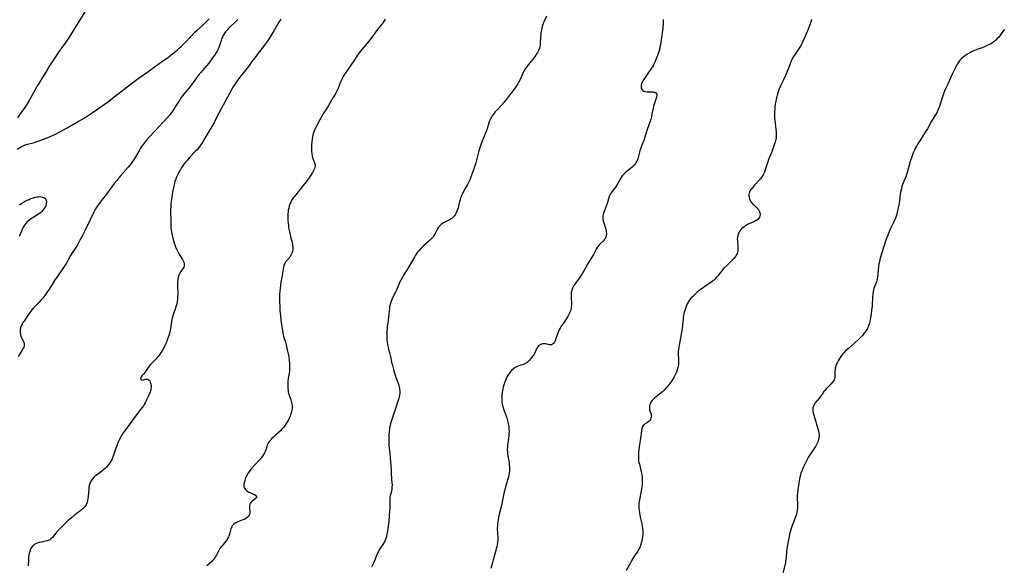
# Model space of a CAD drawing. Units: inches. Extents: x 2119573 to 2125140, y 170774 to 176290.
# Drawn here: x 2120048 to 2120378, y 171528 to 171711 of the extents above; entities that cross this region are included whole.
import ezdxf

# ---------------------------------------------------------------- set-up
doc = ezdxf.new("R2010")
doc.units = ezdxf.units.IN
doc.header["$MEASUREMENT"] = 0
doc.layers.add('c_02_T15S_R20E', color=203, linetype='Continuous')

msp = doc.modelspace()

# ---------------------------------------------------------------- linework, layer by layer
at = {"layer": 'c_02_T15S_R20E', "elevation": 1090}
msp.add_lwpolyline([(2120047.91, 171648.95), (2120049.05, 171649.67), (2120049.63, 171650), (2120050.49, 171650.43), (2120051.14, 171650.72), (2120051.79, 171650.98), (2120052.62, 171651.26), (2120053.26, 171651.43), (2120053.88, 171651.56), (2120054.29, 171651.62), (2120054.79, 171651.65), (2120055.26, 171651.62), (2120055.7, 171651.53), (2120056.1, 171651.37), (2120056.45, 171651.13), (2120056.77, 171650.71), (2120056.9, 171650.37), (2120056.97, 171650), (2120056.93, 171649.35), (2120056.74, 171648.68), (2120056.51, 171648.17), (2120056.23, 171647.66), (2120055.79, 171647.07), (2120055.46, 171646.7), (2120055.09, 171646.36), (2120054.7, 171646.05), (2120054.29, 171645.75), (2120053.79, 171645.43), (2120052.23, 171644.5), (2120051.56, 171644.05), (2120050.92, 171643.56), (2120050.54, 171643.2), (2120050.03, 171642.62), (2120049.67, 171642.13), (2120049.34, 171641.62), (2120048.99, 171640.97), (2120048.58, 171640.04), (2120047.86, 171638.26)], dxfattribs=at)
at = {"layer": 'c_02_T15S_R20E'}
for points in [[(2120070.68, 171715.01, 1088), (2120068.04, 171710.68, 1088), (2120066.12, 171707.63, 1088), (2120064.54, 171705.02, 1088), (2120063.94, 171704.1, 1088), (2120063.43, 171703.37, 1088), (2120061.85, 171701.23, 1088), (2120061.23, 171700.33, 1088), (2120059.58, 171697.74, 1088), (2120057.83, 171695.08, 1088), (2120056.94, 171693.66, 1088), (2120055.77, 171691.75, 1088), (2120054.38, 171689.51, 1088), (2120053.81, 171688.55, 1088), (2120052.59, 171686.45, 1088), (2120051.33, 171684.08, 1088), (2120050.54, 171682.72, 1088), (2120050.19, 171682.17, 1088)], [(2120224.41, 171712.04, 1082), (2120223.55, 171710.22, 1082), (2120223.18, 171709.28, 1082), (2120222.99, 171708.64, 1082), (2120222.82, 171707.99, 1082), (2120222.63, 171707.08, 1082), (2120222.54, 171706.48, 1082), (2120222.47, 171705.87, 1082), (2120222.38, 171704.83, 1082), (2120222.3, 171703.24, 1082), (2120222.25, 171702.5, 1082), (2120222.14, 171701.78, 1082), (2120222.06, 171701.42, 1082), (2120221.77, 171700.63, 1082), (2120221.38, 171699.87, 1082), (2120221.12, 171699.42, 1082), (2120220.82, 171698.97, 1082), (2120220.35, 171698.32, 1082), (2120219.75, 171697.58, 1082), (2120218.38, 171695.91, 1082), (2120217.8, 171695.15, 1082), (2120217.31, 171694.42, 1082), (2120216.95, 171693.84, 1082), (2120216.62, 171693.23, 1082), (2120216.34, 171692.67, 1082), (2120215.55, 171690.92, 1082), (2120215.06, 171689.92, 1082), (2120214.81, 171689.45, 1082), (2120214.49, 171688.92, 1082), (2120214.16, 171688.44, 1082), (2120213.28, 171687.23, 1082), (2120211.69, 171685.13, 1082), (2120211.04, 171684.29, 1082), (2120210.28, 171683.33, 1082), (2120209.33, 171682.24, 1082), (2120207.87, 171680.7, 1082), (2120207.23, 171680.01, 1082), (2120206.55, 171679.18, 1082), (2120206.24, 171678.74, 1082), (2120205.95, 171678.3, 1082), (2120205.52, 171677.49, 1082), (2120205.31, 171677.01, 1082), (2120205.1, 171676.39, 1082), (2120204.5, 171674.34, 1082), (2120204.18, 171673.47, 1082), (2120203.02, 171670.57, 1082), (2120202.45, 171668.99, 1082), (2120202.01, 171667.7, 1082), (2120201.77, 171666.94, 1082), (2120201.39, 171665.65, 1082), (2120200.71, 171662.96, 1082), (2120200.52, 171662.27, 1082), (2120200.2, 171661.26, 1082), (2120199.88, 171660.34, 1082), (2120199.12, 171658.27, 1082), (2120198.83, 171657.52, 1082), (2120198.51, 171656.78, 1082), (2120198.31, 171656.37, 1082), (2120197.93, 171655.67, 1082), (2120197.1, 171654.24, 1082), (2120196.69, 171653.48, 1082), (2120196.4, 171652.92, 1082), (2120196.07, 171652.21, 1082), (2120195.86, 171651.7, 1082), (2120195.66, 171651.2, 1082), (2120195.46, 171650.61, 1082), (2120195.29, 171650.01, 1082), (2120194.81, 171647.95, 1082), (2120194.63, 171647.31, 1082), (2120194.43, 171646.74, 1082), (2120194.19, 171646.19, 1082), (2120193.84, 171645.58, 1082), (2120193.6, 171645.23, 1082), (2120193.33, 171644.9, 1082), (2120193.1, 171644.67, 1082), (2120192.79, 171644.4, 1082), (2120192.33, 171644.1, 1082), (2120191.67, 171643.74, 1082), (2120190.61, 171643.24, 1082), (2120189.96, 171642.9, 1082), (2120189.54, 171642.63, 1082), (2120189.15, 171642.34, 1082), (2120188.68, 171641.91, 1082), (2120188.26, 171641.42, 1082), (2120187.89, 171640.85, 1082), (2120187.56, 171640.22, 1082), (2120187.1, 171639.26, 1082), (2120186.74, 171638.62, 1082), (2120186.55, 171638.34, 1082), (2120186.03, 171637.7, 1082), (2120185.4, 171637.07, 1082), (2120184.88, 171636.6, 1082), (2120183.37, 171635.29, 1082), (2120182.92, 171634.87, 1082), (2120182.32, 171634.26, 1082), (2120181.69, 171633.56, 1082), (2120181.34, 171633.13, 1082), (2120181.01, 171632.69, 1082), (2120180.56, 171632.03, 1082), (2120180.18, 171631.41, 1082), (2120179.5, 171630.26, 1082), (2120178.14, 171627.82, 1082), (2120177.59, 171626.92, 1082), (2120176.47, 171625.17, 1082), (2120176.04, 171624.43, 1082), (2120175.64, 171623.66, 1082), (2120175.36, 171623.08, 1082), (2120174.22, 171620.39, 1082), (2120173.88, 171619.67, 1082), (2120172.76, 171617.54, 1082), (2120172.46, 171616.86, 1082), (2120172.25, 171616.28, 1082), (2120172.05, 171615.54, 1082), (2120171.9, 171614.79, 1082), (2120171.79, 171614.11, 1082), (2120171.7, 171613.41, 1082), (2120171.49, 171611.22, 1082), (2120171.14, 171608.71, 1082), (2120171.07, 171608.12, 1082), (2120171.01, 171607.4, 1082), (2120170.97, 171606.67, 1082), (2120170.94, 171605.2, 1082), (2120170.98, 171603.8, 1082), (2120171.05, 171602.94, 1082), (2120171.13, 171602.29, 1082), (2120171.25, 171601.66, 1082), (2120171.4, 171601.03, 1082), (2120171.94, 171599.02, 1082), (2120172.15, 171598.11, 1082), (2120172.54, 171596.25, 1082), (2120172.81, 171595.15, 1082), (2120173.19, 171593.79, 1082), (2120173.57, 171592.59, 1082), (2120174.12, 171590.92, 1082), (2120174.82, 171588.9, 1082), (2120174.98, 171588.38, 1082), (2120175.17, 171587.51, 1082), (2120175.23, 171587.07, 1082), (2120175.26, 171586.65, 1082), (2120175.26, 171585.93, 1082), (2120175.19, 171585.2, 1082), (2120175.06, 171584.48, 1082), (2120174.96, 171584.05, 1082), (2120174.69, 171583.17, 1082), (2120173.97, 171581.1, 1082), (2120172.59, 171577.05, 1082), (2120172.37, 171576.35, 1082), (2120172.17, 171575.65, 1082), (2120172.04, 171575.07, 1082), (2120171.88, 171574.28, 1082), (2120171.79, 171573.62, 1082), (2120171.71, 171572.95, 1082), (2120171.64, 171572.15, 1082), (2120171.58, 171570.73, 1082), (2120171.58, 171569.7, 1082), (2120171.6, 171569.18, 1082), (2120171.67, 171568.25, 1082), (2120171.94, 171565.8, 1082), (2120172.11, 171564.16, 1082), (2120172.33, 171561.63, 1082), (2120172.41, 171560.21, 1082), (2120172.44, 171558.54, 1082), (2120172.46, 171557.71, 1082), (2120172.52, 171556.98, 1082), (2120172.65, 171555.84, 1082), (2120172.7, 171555.13, 1082), (2120172.68, 171554.29, 1082), (2120172.58, 171553.55, 1082), (2120172.47, 171553.08, 1082), (2120172.14, 171551.86, 1082), (2120172.04, 171551.42, 1082), (2120171.96, 171550.98, 1082), (2120171.93, 171550.5, 1082), (2120171.92, 171550.03, 1082), (2120171.98, 171548.56, 1082), (2120171.97, 171547.86, 1082), (2120171.95, 171547.46, 1082), (2120171.69, 171545.07, 1082), (2120171.57, 171542.73, 1082), (2120171.52, 171542.18, 1082), (2120171.42, 171541.37, 1082), (2120171.15, 171539.81, 1082), (2120170.79, 171537.96, 1082), (2120170.59, 171537.2, 1082), (2120170.38, 171536.63, 1082), (2120170.12, 171536.09, 1082), (2120169.57, 171535.19, 1082), (2120168.73, 171533.9, 1082), (2120168.41, 171533.36, 1082), (2120168.11, 171532.81, 1082), (2120167.76, 171532.04, 1082), (2120166.84, 171529.68, 1082), (2120166.53, 171528.96, 1082), (2120166.19, 171528.25, 1082), (2120165.81, 171527.56, 1082)], [(2120047.17, 171667.54, 1088), (2120048.67, 171668.43, 1088), (2120049.13, 171668.66, 1088), (2120049.62, 171668.86, 1088), (2120050.22, 171669.06, 1088), (2120052.92, 171669.79, 1088), (2120053.55, 171669.99, 1088), (2120054.74, 171670.4, 1088), (2120055.69, 171670.77, 1088), (2120057.18, 171671.38, 1088), (2120058.96, 171672.15, 1088), (2120059.97, 171672.61, 1088), (2120061.28, 171673.26, 1088), (2120063.88, 171674.67, 1088), (2120067.38, 171676.69, 1088), (2120069.55, 171677.98, 1088), (2120070.92, 171678.82, 1088), (2120072.25, 171679.67, 1088), (2120076.34, 171682.51, 1088), (2120077.38, 171683.26, 1088), (2120080.71, 171685.8, 1088), (2120081.87, 171686.71, 1088), (2120083.53, 171688.03, 1088), (2120085.43, 171689.49, 1088), (2120087.69, 171691.16, 1088), (2120090.9, 171693.47, 1088), (2120093.44, 171695.34, 1088), (2120096.3, 171697.32, 1088), (2120097.46, 171698.15, 1088), (2120099.13, 171699.43, 1088), (2120100.83, 171700.79, 1088), (2120101.46, 171701.34, 1088), (2120101.92, 171701.76, 1088), (2120102.9, 171702.72, 1088), (2120105.76, 171705.73, 1088), (2120106.69, 171706.67, 1088), (2120107.41, 171707.34, 1088), (2120109.29, 171709.02, 1088), (2120109.93, 171709.62, 1088), (2120111.48, 171711.14, 1088)], [(2120121.02, 171710.96, 1088), (2120120.65, 171710.55, 1088), (2120120.02, 171709.91, 1088), (2120118.56, 171708.57, 1088), (2120117.79, 171707.84, 1088), (2120117.33, 171707.33, 1088), (2120116.92, 171706.8, 1088), (2120116.52, 171706.21, 1088), (2120116.18, 171705.63, 1088), (2120115.88, 171705.04, 1088), (2120115.63, 171704.47, 1088), (2120115.47, 171704.04, 1088), (2120115.33, 171703.61, 1088), (2120114.86, 171701.92, 1088), (2120114.59, 171701.21, 1088), (2120114.19, 171700.41, 1088), (2120113.71, 171699.64, 1088), (2120113.36, 171699.12, 1088), (2120112.6, 171698.09, 1088), (2120111.31, 171696.37, 1088), (2120110.59, 171695.45, 1088), (2120109.9, 171694.65, 1088), (2120108.51, 171693.1, 1088), (2120108.04, 171692.54, 1088), (2120107.21, 171691.47, 1088), (2120105.73, 171689.38, 1088), (2120105.17, 171688.67, 1088), (2120103.27, 171686.36, 1088), (2120102.48, 171685.36, 1088), (2120102.01, 171684.7, 1088), (2120101.61, 171684.09, 1088), (2120100.32, 171682.01, 1088), (2120099.61, 171680.92, 1088), (2120099.2, 171680.32, 1088), (2120098.35, 171679.19, 1088), (2120097.35, 171677.99, 1088), (2120096.11, 171676.61, 1088), (2120093.16, 171673.52, 1088), (2120091.49, 171671.7, 1088), (2120090.42, 171670.46, 1088), (2120089.32, 171669.09, 1088), (2120088.81, 171668.39, 1088), (2120088.47, 171667.88, 1088), (2120088.2, 171667.43, 1088), (2120087.03, 171665.32, 1088), (2120086.68, 171664.73, 1088), (2120086.3, 171664.15, 1088), (2120085.77, 171663.39, 1088), (2120085.07, 171662.46, 1088), (2120084.33, 171661.56, 1088), (2120081.81, 171658.62, 1088), (2120080.54, 171657.09, 1088), (2120079.69, 171656.03, 1088), (2120079.14, 171655.31, 1088), (2120077.06, 171652.48, 1088), (2120075.34, 171650.21, 1088), (2120074.12, 171648.59, 1088), (2120073.74, 171648.06, 1088), (2120073.33, 171647.42, 1088), (2120073.04, 171646.91, 1088), (2120072.8, 171646.46, 1088), (2120071.55, 171643.72, 1088), (2120069.75, 171640, 1088), (2120069.06, 171638.65, 1088), (2120068.3, 171637.26, 1088), (2120067.32, 171635.57, 1088), (2120066.76, 171634.65, 1088), (2120065.37, 171632.48, 1088), (2120065.03, 171631.92, 1088), (2120064.17, 171630.28, 1088), (2120063.69, 171629.41, 1088), (2120063.18, 171628.62, 1088), (2120060.74, 171625.16, 1088), (2120060.23, 171624.4, 1088), (2120059.81, 171623.75, 1088), (2120058.67, 171621.89, 1088), (2120057.89, 171620.64, 1088), (2120057.15, 171619.55, 1088), (2120056.66, 171618.86, 1088), (2120055.83, 171617.79, 1088), (2120055.14, 171616.98, 1088), (2120054.53, 171616.32, 1088), (2120052.66, 171614.42, 1088), (2120052.05, 171613.73, 1088), (2120051.73, 171613.31, 1088), (2120051.43, 171612.88, 1088), (2120050.43, 171611.38, 1088), (2120049.46, 171610.01, 1088), (2120049.12, 171609.51, 1088), (2120048.82, 171608.99, 1088), (2120048.54, 171608.44, 1088), (2120048.33, 171607.87, 1088), (2120048.17, 171607.09, 1088), (2120048.13, 171606.64, 1088), (2120048.15, 171606.18, 1088), (2120048.25, 171605.5, 1088), (2120048.42, 171604.95, 1088), (2120048.64, 171604.43, 1088), (2120049.28, 171603.19, 1088), (2120049.43, 171602.83, 1088), (2120049.51, 171602.43, 1088), (2120049.52, 171602.02, 1088), (2120049.47, 171601.65, 1088), (2120049.36, 171601.28, 1088), (2120049.19, 171600.88, 1088), (2120048.98, 171600.47, 1088), (2120048.77, 171600.12, 1088), (2120048.04, 171598.99, 1088), (2120047.45, 171598.15, 1088)], [(2120135.49, 171711.13, 1086), (2120134.84, 171710.08, 1086), (2120133.12, 171707.17, 1086), (2120132.1, 171705.47, 1086), (2120131.3, 171704.22, 1086), (2120130.58, 171703.14, 1086), (2120129.67, 171701.88, 1086), (2120127.92, 171699.67, 1086), (2120126.74, 171698.14, 1086), (2120125.78, 171696.85, 1086), (2120124.65, 171695.27, 1086), (2120124.17, 171694.64, 1086), (2120123.68, 171694.01, 1086), (2120122.07, 171692.05, 1086), (2120121.44, 171691.23, 1086), (2120120.56, 171690.06, 1086), (2120119.81, 171688.99, 1086), (2120119.4, 171688.34, 1086), (2120119.02, 171687.67, 1086), (2120117.57, 171684.91, 1086), (2120115.45, 171681.04, 1086), (2120114.72, 171679.64, 1086), (2120113.52, 171677.25, 1086), (2120113.08, 171676.42, 1086), (2120112.38, 171675.19, 1086), (2120110.06, 171671.19, 1086), (2120109.31, 171669.98, 1086), (2120108.96, 171669.45, 1086), (2120108.21, 171668.39, 1086), (2120107.76, 171667.81, 1086), (2120107.28, 171667.25, 1086), (2120106.8, 171666.74, 1086), (2120104.75, 171664.6, 1086), (2120103.93, 171663.67, 1086), (2120103.51, 171663.17, 1086), (2120103.03, 171662.55, 1086), (2120102.64, 171662.02, 1086), (2120102.22, 171661.4, 1086), (2120101.83, 171660.77, 1086), (2120101.34, 171659.9, 1086), (2120100.92, 171659.08, 1086), (2120100.54, 171658.21, 1086), (2120100.25, 171657.45, 1086), (2120099.99, 171656.69, 1086), (2120099.82, 171656.1, 1086), (2120099.59, 171655.2, 1086), (2120099.37, 171654.13, 1086), (2120099.21, 171653.18, 1086), (2120098.95, 171651.53, 1086), (2120098.77, 171650.18, 1086), (2120098.65, 171649.05, 1086), (2120098.6, 171648.3, 1086), (2120098.55, 171647.18, 1086), (2120098.55, 171645.98, 1086), (2120098.58, 171644.18, 1086), (2120098.58, 171642.11, 1086), (2120098.63, 171641.15, 1086), (2120098.71, 171640.54, 1086), (2120098.81, 171639.92, 1086), (2120099.05, 171638.79, 1086), (2120099.21, 171638.09, 1086), (2120099.61, 171636.58, 1086), (2120099.75, 171636.1, 1086), (2120100.03, 171635.3, 1086), (2120100.24, 171634.77, 1086), (2120100.61, 171633.93, 1086), (2120101.15, 171632.85, 1086), (2120101.76, 171631.78, 1086), (2120102.48, 171630.64, 1086), (2120102.78, 171630.14, 1086), (2120102.99, 171629.7, 1086), (2120103.14, 171629.09, 1086), (2120103.14, 171628.77, 1086), (2120103.08, 171628.45, 1086), (2120102.94, 171628.09, 1086), (2120102.76, 171627.73, 1086), (2120102.55, 171627.41, 1086), (2120101.91, 171626.5, 1086), (2120101.48, 171625.78, 1086), (2120101.31, 171625.39, 1086), (2120101.09, 171624.66, 1086), (2120100.96, 171623.86, 1086), (2120100.89, 171623, 1086), (2120100.88, 171622.24, 1086), (2120100.93, 171618.91, 1086), (2120100.91, 171618.13, 1086), (2120100.84, 171617.27, 1086), (2120100.73, 171616.49, 1086), (2120100.58, 171615.79, 1086), (2120100.4, 171615.1, 1086), (2120100.14, 171614.27, 1086), (2120099.48, 171612.43, 1086), (2120099.25, 171611.72, 1086), (2120099.07, 171611, 1086), (2120098.97, 171610.47, 1086), (2120098.89, 171609.94, 1086), (2120098.66, 171608.11, 1086), (2120098.55, 171607.48, 1086), (2120098.43, 171606.85, 1086), (2120098.28, 171606.24, 1086), (2120097.98, 171605.18, 1086), (2120097.54, 171603.89, 1086), (2120097.24, 171603.13, 1086), (2120096.97, 171602.51, 1086), (2120096.6, 171601.74, 1086), (2120096.34, 171601.24, 1086), (2120095.57, 171599.9, 1086), (2120095.16, 171599.25, 1086), (2120094.74, 171598.63, 1086), (2120094.39, 171598.18, 1086), (2120094.03, 171597.75, 1086), (2120093.44, 171597.11, 1086), (2120092.47, 171596.15, 1086), (2120091.87, 171595.49, 1086), (2120091.42, 171594.91, 1086), (2120090.61, 171593.74, 1086), (2120089.91, 171592.77, 1086), (2120089.56, 171592.33, 1086), (2120088.94, 171591.61, 1086), (2120088.74, 171591.32, 1086), (2120088.59, 171591.04, 1086), (2120088.52, 171590.6, 1086), (2120088.79, 171590.29, 1086), (2120089.23, 171590.25, 1086), (2120089.51, 171590.31, 1086), (2120090.09, 171590.52, 1086), (2120090.4, 171590.59, 1086), (2120090.73, 171590.58, 1086), (2120091.05, 171590.47, 1086), (2120091.32, 171590.25, 1086), (2120091.55, 171589.94, 1086), (2120091.73, 171589.56, 1086), (2120091.9, 171588.98, 1086), (2120092, 171588.3, 1086), (2120092, 171587.82, 1086), (2120091.96, 171587.33, 1086), (2120091.77, 171586.53, 1086), (2120091.58, 171585.97, 1086), (2120091.34, 171585.42, 1086), (2120090.5, 171583.62, 1086), (2120090.01, 171582.61, 1086), (2120089.73, 171582.09, 1086), (2120089.42, 171581.59, 1086), (2120089.15, 171581.18, 1086), (2120088.41, 171580.23, 1086), (2120087.52, 171579.16, 1086), (2120086.66, 171578.03, 1086), (2120084.95, 171575.61, 1086), (2120083.14, 171573.17, 1086), (2120082.47, 171572.19, 1086), (2120081.93, 171571.29, 1086), (2120081.39, 171570.3, 1086), (2120081.09, 171569.66, 1086), (2120080.8, 171569.01, 1086), (2120080.51, 171568.26, 1086), (2120080.22, 171567.45, 1086), (2120079.47, 171565.13, 1086), (2120079.19, 171564.37, 1086), (2120078.83, 171563.58, 1086), (2120078.39, 171562.82, 1086), (2120078.07, 171562.36, 1086), (2120077.44, 171561.53, 1086), (2120077.06, 171561.07, 1086), (2120076.66, 171560.64, 1086), (2120076.22, 171560.24, 1086), (2120075.43, 171559.62, 1086), (2120074.08, 171558.66, 1086), (2120073.23, 171558.02, 1086), (2120072.86, 171557.7, 1086), (2120072.35, 171557.15, 1086), (2120071.93, 171556.55, 1086), (2120071.75, 171556.21, 1086), (2120071.51, 171555.62, 1086), (2120071.33, 171554.99, 1086), (2120071.21, 171554.34, 1086), (2120071.13, 171553.71, 1086), (2120070.96, 171551.25, 1086), (2120070.87, 171550.6, 1086), (2120070.75, 171549.93, 1086), (2120070.58, 171549.29, 1086), (2120070.33, 171548.63, 1086), (2120070.13, 171548.23, 1086), (2120069.89, 171547.86, 1086), (2120069.62, 171547.52, 1086), (2120069.21, 171547.13, 1086), (2120068.76, 171546.77, 1086), (2120067.56, 171545.94, 1086), (2120066.88, 171545.45, 1086), (2120066.5, 171545.16, 1086), (2120065.32, 171544.16, 1086), (2120064.16, 171543.11, 1086), (2120063.11, 171542.09, 1086), (2120060.91, 171539.86, 1086), (2120060.48, 171539.4, 1086), (2120060.08, 171538.93, 1086), (2120059.26, 171537.9, 1086), (2120058.99, 171537.58, 1086), (2120058.47, 171537.08, 1086), (2120058.06, 171536.78, 1086), (2120057.75, 171536.61, 1086), (2120057.21, 171536.4, 1086), (2120056.67, 171536.25, 1086), (2120055.27, 171536.01, 1086), (2120054.53, 171535.85, 1086), (2120053.82, 171535.64, 1086), (2120053.07, 171535.27, 1086), (2120052.71, 171535.01, 1086), (2120052.22, 171534.48, 1086), (2120051.8, 171533.87, 1086), (2120051.56, 171533.39, 1086), (2120051.37, 171532.89, 1086), (2120051.21, 171532.33, 1086), (2120051.09, 171531.74, 1086), (2120050.98, 171530.82, 1086), (2120050.93, 171530.21, 1086), (2120050.81, 171528, 1086)], [(2120170.44, 171711.06, 1084), (2120170.08, 171710.47, 1084), (2120169.66, 171709.87, 1084), (2120169.28, 171709.39, 1084), (2120167.78, 171707.58, 1084), (2120167.23, 171706.88, 1084), (2120166.58, 171705.97, 1084), (2120165.74, 171704.77, 1084), (2120164.95, 171703.72, 1084), (2120164.45, 171703.1, 1084), (2120162.62, 171700.96, 1084), (2120161.74, 171699.82, 1084), (2120160.95, 171698.74, 1084), (2120160.52, 171698.11, 1084), (2120158.73, 171695.37, 1084), (2120157.2, 171693.22, 1084), (2120156.89, 171692.77, 1084), (2120156.36, 171691.9, 1084), (2120156.09, 171691.38, 1084), (2120155.83, 171690.85, 1084), (2120155.44, 171689.99, 1084), (2120154.61, 171687.97, 1084), (2120154.3, 171687.27, 1084), (2120153.89, 171686.44, 1084), (2120153.72, 171686.13, 1084), (2120152.87, 171684.74, 1084), (2120151.4, 171682.21, 1084), (2120150.25, 171680.44, 1084), (2120149.94, 171679.94, 1084), (2120149.5, 171679.17, 1084), (2120148.54, 171677.33, 1084), (2120147.37, 171675.22, 1084), (2120147.02, 171674.55, 1084), (2120146.71, 171673.86, 1084), (2120146.47, 171673.2, 1084), (2120146.22, 171672.33, 1084), (2120146.02, 171671.43, 1084), (2120145.96, 171671.07, 1084), (2120145.81, 171669.88, 1084), (2120145.74, 171669.08, 1084), (2120145.71, 171668.27, 1084), (2120145.71, 171667.45, 1084), (2120145.75, 171666.78, 1084), (2120145.81, 171666.13, 1084), (2120145.95, 171665.32, 1084), (2120146.1, 171664.71, 1084), (2120146.27, 171664.14, 1084), (2120146.47, 171663.61, 1084), (2120146.72, 171663.01, 1084), (2120146.9, 171662.45, 1084), (2120146.94, 171662.07, 1084), (2120146.85, 171661.48, 1084), (2120146.68, 171661.04, 1084), (2120146.04, 171659.78, 1084), (2120145.49, 171658.84, 1084), (2120144.82, 171657.82, 1084), (2120144.04, 171656.74, 1084), (2120143.4, 171655.9, 1084), (2120140.02, 171651.74, 1084), (2120139.64, 171651.24, 1084), (2120139.19, 171650.57, 1084), (2120138.79, 171649.85, 1084), (2120138.5, 171649.19, 1084), (2120138.27, 171648.5, 1084), (2120138.09, 171647.81, 1084), (2120137.95, 171647.09, 1084), (2120137.87, 171646.53, 1084), (2120137.81, 171645.95, 1084), (2120137.78, 171645.38, 1084), (2120137.77, 171644.78, 1084), (2120137.78, 171644.17, 1084), (2120137.81, 171643.5, 1084), (2120137.87, 171642.84, 1084), (2120137.98, 171641.9, 1084), (2120138.08, 171641.2, 1084), (2120138.31, 171639.9, 1084), (2120138.54, 171638.84, 1084), (2120138.68, 171638.3, 1084), (2120139.13, 171636.68, 1084), (2120139.26, 171636.15, 1084), (2120139.36, 171635.63, 1084), (2120139.42, 171635.16, 1084), (2120139.46, 171634.58, 1084), (2120139.44, 171633.93, 1084), (2120139.35, 171633.3, 1084), (2120139.16, 171632.68, 1084), (2120138.97, 171632.25, 1084), (2120138.74, 171631.86, 1084), (2120138.43, 171631.44, 1084), (2120137.44, 171630.26, 1084), (2120137.07, 171629.77, 1084), (2120136.78, 171629.32, 1084), (2120136.51, 171628.75, 1084), (2120136.3, 171628.05, 1084), (2120136.19, 171627.33, 1084), (2120136.05, 171626.07, 1084), (2120135.92, 171625.18, 1084), (2120135.51, 171623.09, 1084), (2120135.34, 171622.02, 1084), (2120135.19, 171620.82, 1084), (2120135.13, 171620.16, 1084), (2120135.04, 171618.76, 1084), (2120135.02, 171617.9, 1084), (2120135.02, 171616.48, 1084), (2120135.08, 171614.88, 1084), (2120135.17, 171613.62, 1084), (2120135.33, 171611.75, 1084), (2120135.5, 171610.27, 1084), (2120135.68, 171608.86, 1084), (2120135.98, 171606.79, 1084), (2120136.14, 171605.93, 1084), (2120136.39, 171604.88, 1084), (2120137.01, 171602.89, 1084), (2120137.25, 171602.04, 1084), (2120137.4, 171601.46, 1084), (2120137.63, 171600.4, 1084), (2120137.99, 171598.58, 1084), (2120138.1, 171597.97, 1084), (2120138.29, 171596.63, 1084), (2120138.34, 171596.13, 1084), (2120138.38, 171595.37, 1084), (2120138.39, 171594.57, 1084), (2120138.36, 171593.77, 1084), (2120138.31, 171593.2, 1084), (2120138.22, 171592.54, 1084), (2120137.97, 171590.85, 1084), (2120137.82, 171589.66, 1084), (2120137.78, 171589.19, 1084), (2120137.75, 171588.48, 1084), (2120137.76, 171587.77, 1084), (2120137.8, 171587.25, 1084), (2120137.87, 171586.76, 1084), (2120137.97, 171586.28, 1084), (2120138.17, 171585.54, 1084), (2120138.8, 171583.59, 1084), (2120139.03, 171582.77, 1084), (2120139.14, 171582.23, 1084), (2120139.22, 171581.69, 1084), (2120139.24, 171581.14, 1084), (2120139.2, 171580.61, 1084), (2120139.05, 171579.76, 1084), (2120138.9, 171579.24, 1084), (2120138.73, 171578.72, 1084), (2120138.53, 171578.16, 1084), (2120138.21, 171577.43, 1084), (2120137.86, 171576.71, 1084), (2120137.45, 171575.98, 1084), (2120137.07, 171575.35, 1084), (2120136.7, 171574.81, 1084), (2120136.38, 171574.41, 1084), (2120136.05, 171574.03, 1084), (2120135.7, 171573.65, 1084), (2120135.32, 171573.29, 1084), (2120133.65, 171571.77, 1084), (2120132.99, 171571.16, 1084), (2120132.37, 171570.54, 1084), (2120132.06, 171570.2, 1084), (2120131.68, 171569.76, 1084), (2120131.36, 171569.31, 1084), (2120131.06, 171568.8, 1084), (2120130.93, 171568.5, 1084), (2120130.72, 171567.87, 1084), (2120130.42, 171566.84, 1084), (2120130.22, 171566.3, 1084), (2120130, 171565.84, 1084), (2120129.67, 171565.27, 1084), (2120129.33, 171564.78, 1084), (2120128.95, 171564.3, 1084), (2120128.42, 171563.67, 1084), (2120126.8, 171561.85, 1084), (2120125.65, 171560.61, 1084), (2120125.06, 171559.93, 1084), (2120124.69, 171559.43, 1084), (2120124.35, 171558.87, 1084), (2120124.05, 171558.29, 1084), (2120123.78, 171557.69, 1084), (2120123.57, 171557.16, 1084), (2120123.35, 171556.52, 1084), (2120123.18, 171555.91, 1084), (2120123.08, 171555.38, 1084), (2120123.05, 171554.92, 1084), (2120123.1, 171554.48, 1084), (2120123.26, 171554.06, 1084), (2120123.49, 171553.69, 1084), (2120123.8, 171553.34, 1084), (2120124.23, 171553, 1084), (2120124.71, 171552.71, 1084), (2120125.06, 171552.55, 1084), (2120126.3, 171552.08, 1084), (2120126.62, 171551.93, 1084), (2120127.07, 171551.64, 1084), (2120127.29, 171551.41, 1084), (2120127.35, 171551.04, 1084), (2120127.13, 171550.66, 1084), (2120126.87, 171550.42, 1084), (2120125.88, 171549.68, 1084), (2120125.46, 171549.27, 1084), (2120125.24, 171548.94, 1084), (2120125.06, 171548.58, 1084), (2120124.94, 171548.1, 1084), (2120124.92, 171547.65, 1084), (2120124.96, 171547.18, 1084), (2120125.09, 171546.32, 1084), (2120125.11, 171545.85, 1084), (2120125.03, 171545.4, 1084), (2120124.85, 171544.96, 1084), (2120124.55, 171544.56, 1084), (2120124.2, 171544.22, 1084), (2120123.79, 171543.92, 1084), (2120123.13, 171543.57, 1084), (2120122.72, 171543.39, 1084), (2120121.02, 171542.72, 1084), (2120120.41, 171542.43, 1084), (2120119.86, 171542.09, 1084), (2120119.47, 171541.76, 1084), (2120119.19, 171541.43, 1084), (2120119.01, 171541.12, 1084), (2120118.86, 171540.76, 1084), (2120118.73, 171540.38, 1084), (2120118.4, 171539.14, 1084), (2120118.13, 171538.33, 1084), (2120117.91, 171537.77, 1084), (2120117.65, 171537.23, 1084), (2120117.46, 171536.91, 1084), (2120117.01, 171536.27, 1084), (2120115.77, 171534.79, 1084), (2120115.41, 171534.31, 1084), (2120115.06, 171533.82, 1084), (2120114.58, 171533, 1084), (2120113.88, 171531.62, 1084), (2120113.63, 171531.15, 1084), (2120113.34, 171530.69, 1084), (2120112.99, 171530.22, 1084), (2120112.59, 171529.78, 1084), (2120112.1, 171529.29, 1084), (2120110.68, 171527.99, 1084)], [(2120263.49, 171710.97, 1080), (2120263.44, 171709.48, 1080), (2120263.4, 171708.49, 1080), (2120263.35, 171707.88, 1080), (2120263.28, 171707.27, 1080), (2120262.89, 171704.88, 1080), (2120262.55, 171702.47, 1080), (2120262.42, 171701.67, 1080), (2120262.24, 171700.9, 1080), (2120262.04, 171700.23, 1080), (2120261.57, 171698.93, 1080), (2120260.7, 171696.72, 1080), (2120260.39, 171696.03, 1080), (2120260.08, 171695.41, 1080), (2120259.62, 171694.65, 1080), (2120258.12, 171692.53, 1080), (2120256.97, 171690.84, 1080), (2120256.7, 171690.42, 1080), (2120256.33, 171689.74, 1080), (2120256.19, 171689.39, 1080), (2120256.1, 171689.04, 1080), (2120256.06, 171688.61, 1080), (2120256.1, 171688.2, 1080), (2120256.21, 171687.83, 1080), (2120256.38, 171687.5, 1080), (2120256.68, 171687.17, 1080), (2120256.98, 171686.98, 1080), (2120257.37, 171686.86, 1080), (2120258.09, 171686.8, 1080), (2120259.29, 171686.8, 1080), (2120259.68, 171686.78, 1080), (2120260.04, 171686.75, 1080), (2120260.4, 171686.68, 1080), (2120260.72, 171686.59, 1080), (2120261.04, 171686.42, 1080), (2120261.33, 171686.01, 1080), (2120261.38, 171685.55, 1080), (2120261.24, 171684.95, 1080), (2120260.78, 171683.63, 1080), (2120260.55, 171682.94, 1080), (2120260.28, 171681.9, 1080), (2120260.14, 171681.26, 1080), (2120259.74, 171679.22, 1080), (2120259.59, 171678.49, 1080), (2120259.41, 171677.77, 1080), (2120259.15, 171676.92, 1080), (2120258.13, 171674.08, 1080), (2120257.24, 171671.27, 1080), (2120256.97, 171670.5, 1080), (2120256.23, 171668.61, 1080), (2120255.98, 171667.91, 1080), (2120255.7, 171666.95, 1080), (2120255.37, 171665.69, 1080), (2120255.1, 171664.76, 1080), (2120254.95, 171664.29, 1080), (2120254.72, 171663.72, 1080), (2120254.47, 171663.22, 1080), (2120254.19, 171662.75, 1080), (2120253.88, 171662.33, 1080), (2120253.52, 171661.94, 1080), (2120253.07, 171661.51, 1080), (2120252.55, 171661.06, 1080), (2120251.36, 171660.1, 1080), (2120250.79, 171659.61, 1080), (2120250.45, 171659.28, 1080), (2120250.11, 171658.93, 1080), (2120249.79, 171658.57, 1080), (2120249.44, 171658.07, 1080), (2120249.12, 171657.55, 1080), (2120248.43, 171656.3, 1080), (2120247.95, 171655.48, 1080), (2120247.53, 171654.85, 1080), (2120247.09, 171654.25, 1080), (2120246.15, 171653.07, 1080), (2120245.85, 171652.61, 1080), (2120245.7, 171652.34, 1080), (2120245.44, 171651.7, 1080), (2120244.94, 171650.1, 1080), (2120244.7, 171649.4, 1080), (2120244.01, 171647.59, 1080), (2120243.62, 171646.48, 1080), (2120243.43, 171645.74, 1080), (2120243.3, 171645.01, 1080), (2120243.29, 171644.28, 1080), (2120243.39, 171643.58, 1080), (2120243.59, 171642.88, 1080), (2120244.1, 171641.41, 1080), (2120244.22, 171641.02, 1080), (2120244.3, 171640.74, 1080), (2120244.45, 171640.02, 1080), (2120244.51, 171639.31, 1080), (2120244.44, 171638.55, 1080), (2120244.22, 171637.88, 1080), (2120244.02, 171637.51, 1080), (2120243.76, 171637.17, 1080), (2120243.43, 171636.8, 1080), (2120242.39, 171635.84, 1080), (2120242.06, 171635.52, 1080), (2120241.67, 171635.06, 1080), (2120241.37, 171634.63, 1080), (2120241.05, 171634.08, 1080), (2120240.14, 171632.31, 1080), (2120239.79, 171631.68, 1080), (2120238.17, 171629.04, 1080), (2120237.21, 171627.32, 1080), (2120236.33, 171625.82, 1080), (2120236.04, 171625.37, 1080), (2120235.68, 171624.85, 1080), (2120234.1, 171622.7, 1080), (2120233.64, 171622.03, 1080), (2120233.35, 171621.53, 1080), (2120233.11, 171621, 1080), (2120232.86, 171620.28, 1080), (2120232.78, 171619.95, 1080), (2120232.7, 171619.47, 1080), (2120232.65, 171618.88, 1080), (2120232.64, 171618.27, 1080), (2120232.65, 171617.66, 1080), (2120232.74, 171616.09, 1080), (2120232.76, 171615.22, 1080), (2120232.73, 171614.76, 1080), (2120232.68, 171614.31, 1080), (2120232.47, 171613.46, 1080), (2120232.27, 171612.94, 1080), (2120232.03, 171612.42, 1080), (2120231.67, 171611.73, 1080), (2120231.38, 171611.23, 1080), (2120230.98, 171610.6, 1080), (2120230.56, 171609.98, 1080), (2120229.75, 171608.87, 1080), (2120229.37, 171608.32, 1080), (2120228.97, 171607.65, 1080), (2120228.69, 171607.07, 1080), (2120228.37, 171606.31, 1080), (2120227.48, 171603.79, 1080), (2120227.29, 171603.34, 1080), (2120227.07, 171602.94, 1080), (2120226.73, 171602.49, 1080), (2120226.43, 171602.24, 1080), (2120226.11, 171602.08, 1080), (2120225.77, 171602.02, 1080), (2120225.42, 171602.05, 1080), (2120225.13, 171602.11, 1080), (2120224.49, 171602.29, 1080), (2120224.14, 171602.36, 1080), (2120223.78, 171602.41, 1080), (2120223.41, 171602.4, 1080), (2120223.05, 171602.35, 1080), (2120222.7, 171602.24, 1080), (2120222.28, 171602.04, 1080), (2120221.9, 171601.77, 1080), (2120221.52, 171601.37, 1080), (2120221.2, 171600.87, 1080), (2120220.52, 171599.35, 1080), (2120220.29, 171598.93, 1080), (2120219.97, 171598.42, 1080), (2120219.64, 171597.97, 1080), (2120219.29, 171597.53, 1080), (2120218.54, 171596.66, 1080), (2120218.18, 171596.3, 1080), (2120217.8, 171596, 1080), (2120217.39, 171595.75, 1080), (2120216.95, 171595.56, 1080), (2120215.17, 171594.99, 1080), (2120214.59, 171594.76, 1080), (2120213.94, 171594.4, 1080), (2120213.33, 171593.96, 1080), (2120212.71, 171593.4, 1080), (2120212.15, 171592.77, 1080), (2120211.71, 171592.15, 1080), (2120211.28, 171591.41, 1080), (2120210.9, 171590.62, 1080), (2120210.46, 171589.57, 1080), (2120210.11, 171588.6, 1080), (2120209.91, 171587.91, 1080), (2120209.75, 171587.21, 1080), (2120209.64, 171586.66, 1080), (2120209.48, 171585.48, 1080), (2120209.43, 171584.85, 1080), (2120209.42, 171584.25, 1080), (2120209.44, 171583.68, 1080), (2120209.51, 171582.98, 1080), (2120209.62, 171582.28, 1080), (2120209.82, 171581.35, 1080), (2120210.02, 171580.66, 1080), (2120210.25, 171579.98, 1080), (2120210.98, 171577.95, 1080), (2120211.13, 171577.46, 1080), (2120211.38, 171576.61, 1080), (2120211.57, 171575.75, 1080), (2120211.68, 171575.13, 1080), (2120211.76, 171574.54, 1080), (2120211.83, 171573.82, 1080), (2120211.86, 171573.09, 1080), (2120211.85, 171572.2, 1080), (2120211.8, 171571.48, 1080), (2120211.72, 171570.78, 1080), (2120211.4, 171568.33, 1080), (2120211.33, 171567.64, 1080), (2120211.3, 171566.95, 1080), (2120211.31, 171566.23, 1080), (2120211.37, 171565.54, 1080), (2120211.46, 171564.88, 1080), (2120211.8, 171563.07, 1080), (2120211.9, 171562.41, 1080), (2120211.97, 171561.83, 1080), (2120212.02, 171561.26, 1080), (2120212.03, 171560.72, 1080), (2120212.02, 171560.19, 1080), (2120211.98, 171559.68, 1080), (2120211.92, 171559.18, 1080), (2120211.79, 171558.5, 1080), (2120211.64, 171557.84, 1080), (2120210.85, 171554.87, 1080), (2120210.07, 171551.79, 1080), (2120209.8, 171550.56, 1080), (2120209.32, 171548.24, 1080), (2120208.58, 171545.37, 1080), (2120208.32, 171544.2, 1080), (2120208.19, 171543.48, 1080), (2120208.09, 171542.76, 1080), (2120208.02, 171542.13, 1080), (2120207.96, 171541.36, 1080), (2120207.95, 171540.65, 1080), (2120207.95, 171539.93, 1080), (2120207.98, 171539.23, 1080), (2120208.07, 171537.46, 1080), (2120208.07, 171536.53, 1080), (2120208.03, 171535.92, 1080), (2120207.9, 171535.07, 1080), (2120207.77, 171534.44, 1080), (2120207.61, 171533.81, 1080), (2120207.44, 171533.17, 1080), (2120206.52, 171530.1, 1080), (2120206.17, 171528.73, 1080), (2120205.82, 171527.13, 1080)], [(2120313.2, 171710.96, 1078), (2120312.95, 171710.19, 1078), (2120312.28, 171708.33, 1078), (2120311.84, 171707.17, 1078), (2120311.42, 171706.14, 1078), (2120310.72, 171704.55, 1078), (2120310.28, 171703.61, 1078), (2120309.87, 171702.8, 1078), (2120309.43, 171702.02, 1078), (2120309, 171701.34, 1078), (2120307.66, 171699.36, 1078), (2120307.15, 171698.53, 1078), (2120306.83, 171697.97, 1078), (2120306.49, 171697.29, 1078), (2120306.16, 171696.6, 1078), (2120305.84, 171695.84, 1078), (2120304.65, 171692.77, 1078), (2120304.34, 171692.02, 1078), (2120303.75, 171690.77, 1078), (2120302.87, 171688.99, 1078), (2120302.52, 171688.19, 1078), (2120302.21, 171687.4, 1078), (2120301.79, 171686.12, 1078), (2120301.49, 171685.03, 1078), (2120301.31, 171684.31, 1078), (2120301.16, 171683.59, 1078), (2120301.01, 171682.67, 1078), (2120300.9, 171681.84, 1078), (2120300.83, 171681.01, 1078), (2120300.79, 171680.15, 1078), (2120300.78, 171679.46, 1078), (2120300.81, 171678.05, 1078), (2120300.86, 171677.19, 1078), (2120300.94, 171676.42, 1078), (2120301.25, 171674.08, 1078), (2120301.32, 171673.31, 1078), (2120301.35, 171672.54, 1078), (2120301.34, 171671.78, 1078), (2120301.29, 171671.29, 1078), (2120301.22, 171670.82, 1078), (2120301.11, 171670.33, 1078), (2120300.97, 171669.85, 1078), (2120300.81, 171669.37, 1078), (2120299.83, 171666.67, 1078), (2120298.79, 171664.1, 1078), (2120298.51, 171663.36, 1078), (2120298.25, 171662.61, 1078), (2120297.67, 171660.65, 1078), (2120297.38, 171659.83, 1078), (2120297.23, 171659.45, 1078), (2120296.96, 171658.92, 1078), (2120296.66, 171658.41, 1078), (2120296.34, 171657.96, 1078), (2120296.1, 171657.66, 1078), (2120295.68, 171657.19, 1078), (2120294.06, 171655.48, 1078), (2120293.23, 171654.51, 1078), (2120292.86, 171654.03, 1078), (2120292.53, 171653.51, 1078), (2120292.36, 171653.16, 1078), (2120292.24, 171652.79, 1078), (2120292.17, 171652.36, 1078), (2120292.16, 171651.93, 1078), (2120292.24, 171651.35, 1078), (2120292.36, 171650.94, 1078), (2120292.52, 171650.54, 1078), (2120292.78, 171650.11, 1078), (2120293.07, 171649.72, 1078), (2120293.45, 171649.29, 1078), (2120294.51, 171648.26, 1078), (2120294.95, 171647.8, 1078), (2120295.3, 171647.39, 1078), (2120295.52, 171647.07, 1078), (2120295.7, 171646.73, 1078), (2120295.87, 171646.26, 1078), (2120295.94, 171645.7, 1078), (2120295.89, 171645.22, 1078), (2120295.73, 171644.77, 1078), (2120295.53, 171644.44, 1078), (2120295.27, 171644.15, 1078), (2120294.81, 171643.79, 1078), (2120294.44, 171643.56, 1078), (2120294.04, 171643.35, 1078), (2120292.55, 171642.68, 1078), (2120291.97, 171642.4, 1078), (2120291.4, 171642.09, 1078), (2120290.97, 171641.83, 1078), (2120290.56, 171641.54, 1078), (2120289.75, 171640.85, 1078), (2120289.16, 171640.16, 1078), (2120288.77, 171639.51, 1078), (2120288.62, 171639.17, 1078), (2120288.45, 171638.64, 1078), (2120288.35, 171638.08, 1078), (2120288.31, 171637.42, 1078), (2120288.34, 171636.74, 1078), (2120288.47, 171635.21, 1078), (2120288.49, 171634.69, 1078), (2120288.49, 171634.11, 1078), (2120288.45, 171633.55, 1078), (2120288.36, 171633.01, 1078), (2120288.25, 171632.65, 1078), (2120288.08, 171632.25, 1078), (2120287.71, 171631.65, 1078), (2120287.25, 171631.08, 1078), (2120286.81, 171630.6, 1078), (2120284.76, 171628.62, 1078), (2120283.72, 171627.55, 1078), (2120283, 171626.74, 1078), (2120281.63, 171625.03, 1078), (2120281.12, 171624.43, 1078), (2120280.79, 171624.07, 1078), (2120280.44, 171623.72, 1078), (2120279.94, 171623.28, 1078), (2120279.42, 171622.88, 1078), (2120278.89, 171622.52, 1078), (2120277.48, 171621.61, 1078), (2120276.51, 171620.94, 1078), (2120275.95, 171620.51, 1078), (2120274.91, 171619.64, 1078), (2120273.82, 171618.67, 1078), (2120273.38, 171618.26, 1078), (2120272.75, 171617.61, 1078), (2120272.14, 171616.85, 1078), (2120271.63, 171615.97, 1078), (2120271.3, 171615.23, 1078), (2120270.91, 171614.15, 1078), (2120270.54, 171612.91, 1078), (2120270.42, 171612.43, 1078), (2120270.3, 171611.81, 1078), (2120270.2, 171611.18, 1078), (2120270.13, 171610.56, 1078), (2120269.99, 171608.81, 1078), (2120269.93, 171608.24, 1078), (2120269.83, 171607.48, 1078), (2120268.72, 171601.2, 1078), (2120268.62, 171600.48, 1078), (2120268.55, 171599.77, 1078), (2120268.54, 171599.2, 1078), (2120268.55, 171598.74, 1078), (2120268.64, 171597.44, 1078), (2120268.67, 171596.82, 1078), (2120268.65, 171596.07, 1078), (2120268.57, 171595.35, 1078), (2120268.39, 171594.45, 1078), (2120268.03, 171593.3, 1078), (2120267.8, 171592.69, 1078), (2120267.48, 171591.98, 1078), (2120267.13, 171591.28, 1078), (2120266.83, 171590.75, 1078), (2120266.52, 171590.22, 1078), (2120266.02, 171589.48, 1078), (2120265.31, 171588.53, 1078), (2120264.74, 171587.84, 1078), (2120264.31, 171587.36, 1078), (2120263.8, 171586.83, 1078), (2120263.27, 171586.33, 1078), (2120262.78, 171585.91, 1078), (2120261.1, 171584.6, 1078), (2120260.59, 171584.19, 1078), (2120260.04, 171583.67, 1078), (2120259.76, 171583.35, 1078), (2120259.37, 171582.8, 1078), (2120259.08, 171582.22, 1078), (2120258.92, 171581.73, 1078), (2120258.85, 171581.24, 1078), (2120258.86, 171580.77, 1078), (2120258.95, 171580.3, 1078), (2120259.07, 171579.89, 1078), (2120259.41, 171578.87, 1078), (2120259.48, 171578.52, 1078), (2120259.5, 171578.17, 1078), (2120259.47, 171577.81, 1078), (2120259.39, 171577.47, 1078), (2120259.21, 171577.05, 1078), (2120258.97, 171576.67, 1078), (2120258.67, 171576.34, 1078), (2120258.28, 171576.05, 1078), (2120257.5, 171575.6, 1078), (2120257.09, 171575.3, 1078), (2120256.79, 171575, 1078), (2120256.47, 171574.51, 1078), (2120256.3, 171573.94, 1078), (2120256.22, 171573.39, 1078), (2120256.14, 171572.33, 1078), (2120256.04, 171571.48, 1078), (2120255.48, 171567.86, 1078), (2120255.32, 171566.73, 1078), (2120255.26, 171566.22, 1078), (2120255.21, 171565.53, 1078), (2120255.19, 171564.62, 1078), (2120255.21, 171563.97, 1078), (2120255.27, 171563.33, 1078), (2120255.37, 171562.69, 1078), (2120255.51, 171562.07, 1078), (2120256.13, 171559.52, 1078), (2120256.31, 171558.59, 1078), (2120256.43, 171557.66, 1078), (2120256.47, 171557.16, 1078), (2120256.49, 171556.55, 1078), (2120256.47, 171555.86, 1078), (2120256.42, 171555.16, 1078), (2120256.34, 171554.47, 1078), (2120256.12, 171553.15, 1078), (2120255.55, 171550.18, 1078), (2120255.43, 171549.43, 1078), (2120255.35, 171548.77, 1078), (2120255.3, 171548.1, 1078), (2120255.32, 171547.38, 1078), (2120255.39, 171546.66, 1078), (2120255.52, 171545.81, 1078), (2120255.81, 171544.33, 1078), (2120256.31, 171542.06, 1078), (2120256.46, 171541.32, 1078), (2120256.57, 171540.57, 1078), (2120256.65, 171539.82, 1078), (2120256.67, 171539.14, 1078), (2120256.65, 171538.52, 1078), (2120256.59, 171537.82, 1078), (2120256.49, 171537.12, 1078), (2120256.35, 171536.42, 1078), (2120256.15, 171535.66, 1078), (2120255.86, 171534.8, 1078), (2120255.52, 171533.97, 1078), (2120255.27, 171533.46, 1078), (2120254.88, 171532.78, 1078), (2120254.45, 171532.12, 1078), (2120253.7, 171531.03, 1078), (2120253.02, 171529.97, 1078), (2120252.49, 171529.05, 1078), (2120251.11, 171526.53, 1078)], [(2120377.73, 171707.6, 1076), (2120376.92, 171706.47, 1076), (2120376.57, 171706, 1076), (2120376.2, 171705.54, 1076), (2120375.72, 171704.98, 1076), (2120375.34, 171704.56, 1076), (2120374.82, 171704.05, 1076), (2120374.27, 171703.58, 1076), (2120373.74, 171703.19, 1076), (2120373.17, 171702.85, 1076), (2120372.15, 171702.33, 1076), (2120371.32, 171701.94, 1076), (2120370.32, 171701.51, 1076), (2120368.56, 171700.87, 1076), (2120367.55, 171700.48, 1076), (2120366.96, 171700.21, 1076), (2120366.39, 171699.91, 1076), (2120365.89, 171699.64, 1076), (2120365.21, 171699.23, 1076), (2120364.56, 171698.8, 1076), (2120364.06, 171698.43, 1076), (2120363.68, 171698.11, 1076), (2120363.32, 171697.78, 1076), (2120362.98, 171697.41, 1076), (2120362.65, 171697.02, 1076), (2120362.22, 171696.42, 1076), (2120361.83, 171695.79, 1076), (2120361.46, 171695.14, 1076), (2120361.12, 171694.47, 1076), (2120360.24, 171692.64, 1076), (2120358.79, 171689.36, 1076), (2120358.07, 171687.8, 1076), (2120357.71, 171686.95, 1076), (2120357.37, 171686.09, 1076), (2120356.9, 171684.78, 1076), (2120356.56, 171683.77, 1076), (2120355.96, 171681.82, 1076), (2120355.72, 171681.12, 1076), (2120355.46, 171680.48, 1076), (2120355.26, 171680.05, 1076), (2120354.98, 171679.52, 1076), (2120354.61, 171678.91, 1076), (2120353.8, 171677.63, 1076), (2120353.38, 171676.93, 1076), (2120351.95, 171674.34, 1076), (2120351.25, 171673.21, 1076), (2120349.38, 171670.34, 1076), (2120348.58, 171669.05, 1076), (2120348.29, 171668.54, 1076), (2120348.01, 171668.03, 1076), (2120347.59, 171667.16, 1076), (2120347.23, 171666.33, 1076), (2120346.72, 171664.94, 1076), (2120346.24, 171663.4, 1076), (2120345.31, 171660.08, 1076), (2120345.09, 171659.39, 1076), (2120344.82, 171658.67, 1076), (2120344.16, 171657.11, 1076), (2120343.82, 171656.27, 1076), (2120343.64, 171655.74, 1076), (2120343.43, 171655.05, 1076), (2120343.25, 171654.35, 1076), (2120343, 171653.1, 1076), (2120342.89, 171652.42, 1076), (2120342.57, 171650.2, 1076), (2120342.34, 171648.88, 1076), (2120341.86, 171646.51, 1076), (2120341.68, 171645.76, 1076), (2120341.5, 171645.09, 1076), (2120341.28, 171644.43, 1076), (2120341.09, 171643.96, 1076), (2120340.64, 171643.02, 1076), (2120339.94, 171641.69, 1076), (2120339.59, 171640.96, 1076), (2120339.01, 171639.62, 1076), (2120338.68, 171638.76, 1076), (2120338.2, 171637.38, 1076), (2120336.73, 171632.86, 1076), (2120336.29, 171631.39, 1076), (2120336.08, 171630.62, 1076), (2120335.89, 171629.88, 1076), (2120335.74, 171629.13, 1076), (2120335.58, 171628.26, 1076), (2120335.42, 171627.03, 1076), (2120335.22, 171624.65, 1076), (2120335.15, 171624.1, 1076), (2120335.04, 171623.57, 1076), (2120334.89, 171623.08, 1076), (2120334.71, 171622.61, 1076), (2120334.22, 171621.49, 1076), (2120334.01, 171620.9, 1076), (2120333.88, 171620.41, 1076), (2120333.77, 171619.89, 1076), (2120333.65, 171618.95, 1076), (2120333.59, 171618.04, 1076), (2120333.42, 171615.03, 1076), (2120333.28, 171613.54, 1076), (2120333.15, 171612.41, 1076), (2120332.96, 171611.18, 1076), (2120332.83, 171610.49, 1076), (2120332.68, 171609.81, 1076), (2120332.47, 171609.01, 1076), (2120332.25, 171608.37, 1076), (2120332.06, 171607.92, 1076), (2120331.85, 171607.48, 1076), (2120331.47, 171606.83, 1076), (2120331.03, 171606.2, 1076), (2120330.71, 171605.79, 1076), (2120330.18, 171605.19, 1076), (2120329.74, 171604.72, 1076), (2120328.84, 171603.84, 1076), (2120327.74, 171602.82, 1076), (2120325.49, 171600.82, 1076), (2120324.59, 171599.97, 1076), (2120324.05, 171599.42, 1076), (2120323.53, 171598.86, 1076), (2120323.18, 171598.43, 1076), (2120322.71, 171597.79, 1076), (2120322.36, 171597.25, 1076), (2120322.04, 171596.71, 1076), (2120321.69, 171596, 1076), (2120321.45, 171595.43, 1076), (2120321.25, 171594.86, 1076), (2120321.11, 171594.31, 1076), (2120321.02, 171593.82, 1076), (2120320.96, 171593.35, 1076), (2120320.93, 171592.72, 1076), (2120320.95, 171591.54, 1076), (2120320.94, 171591.07, 1076), (2120320.86, 171590.63, 1076), (2120320.76, 171590.36, 1076), (2120320.53, 171589.94, 1076), (2120320.22, 171589.53, 1076), (2120319.58, 171588.83, 1076), (2120318.11, 171587.32, 1076), (2120317.62, 171586.77, 1076), (2120317.33, 171586.41, 1076), (2120316.92, 171585.84, 1076), (2120316.14, 171584.7, 1076), (2120315.8, 171584.24, 1076), (2120314.42, 171582.57, 1076), (2120314.11, 171582.14, 1076), (2120313.78, 171581.49, 1076), (2120313.63, 171580.96, 1076), (2120313.58, 171580.25, 1076), (2120313.63, 171579.77, 1076), (2120313.73, 171579.28, 1076), (2120314.55, 171576.2, 1076), (2120314.8, 171575.32, 1076), (2120315.44, 171573.27, 1076), (2120315.63, 171572.48, 1076), (2120315.7, 171571.91, 1076), (2120315.69, 171571.33, 1076), (2120315.63, 171570.87, 1076), (2120315.51, 171570.33, 1076), (2120315.33, 171569.79, 1076), (2120315.16, 171569.36, 1076), (2120314.83, 171568.7, 1076), (2120314.44, 171568.04, 1076), (2120314.01, 171567.35, 1076), (2120312.84, 171565.55, 1076), (2120312.19, 171564.52, 1076), (2120311.78, 171563.81, 1076), (2120311.11, 171562.55, 1076), (2120310.46, 171561.18, 1076), (2120309.98, 171560.04, 1076), (2120309.63, 171559.08, 1076), (2120309.42, 171558.39, 1076), (2120309.26, 171557.76, 1076), (2120309.12, 171557.13, 1076), (2120308.99, 171556.44, 1076), (2120308.86, 171555.65, 1076), (2120308.58, 171553.72, 1076), (2120308.41, 171552.37, 1076), (2120308.35, 171551.55, 1076), (2120308.34, 171550.8, 1076), (2120308.46, 171548.71, 1076), (2120308.47, 171548.12, 1076), (2120308.44, 171547.42, 1076), (2120308.37, 171546.73, 1076), (2120308.26, 171546.02, 1076), (2120308.09, 171545.33, 1076), (2120307.83, 171544.5, 1076), (2120307.36, 171543.23, 1076), (2120306.68, 171541.51, 1076), (2120306.31, 171540.5, 1076), (2120306.08, 171539.79, 1076), (2120305.89, 171539.08, 1076), (2120305.77, 171538.56, 1076), (2120304.88, 171533.71, 1076), (2120304.79, 171532.98, 1076), (2120304.66, 171530.84, 1076), (2120304.59, 171530.2, 1076), (2120304.5, 171529.61, 1076), (2120304.39, 171529.01, 1076), (2120303.22, 171524.21, 1076)], [(2120050.19, 171682.17, 1088), (2120049.75, 171681.54, 1088), (2120048.2, 171679.37, 1088), (2120047.28, 171678, 1088)]]:
    msp.add_polyline3d(points, dxfattribs=at)

doc.saveas('drawing.dxf')
